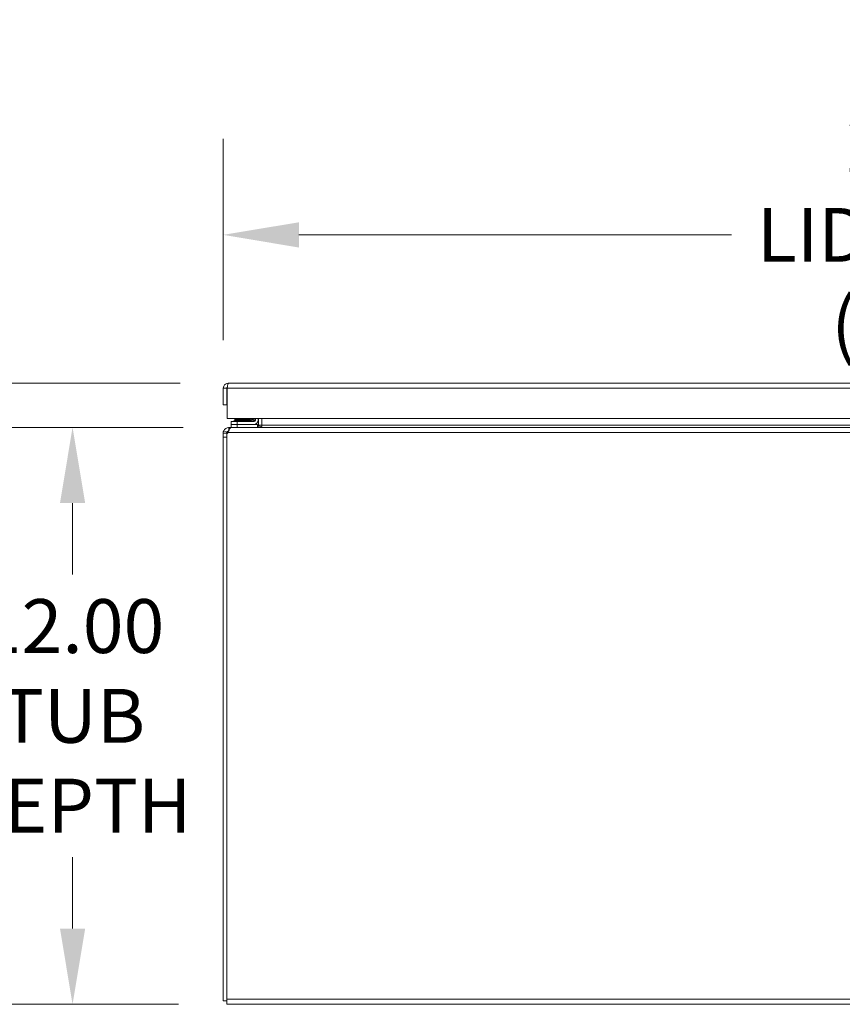
# Model space of a CAD drawing. Units: inches. Extents: x 8 to 266, y 5 to 156.
# Drawn here: x 43 to 60, y 36 to 56 of the extents above; entities that cross this region are included whole.
import ezdxf

# ---------------------------------------------------------------- set-up
doc = ezdxf.new("R2010")
doc.units = ezdxf.units.IN
doc.header["$LTSCALE"] = 16
doc.header["$MEASUREMENT"] = 0
for name, color, linetype, lineweight in [('Dimension (ANSI)', 7, 'Continuous', 5), ('Visible (ANSI)', 7, 'Continuous', 5), ('Visible Narrow (ANSI)', 7, 'Continuous', 5)]:
    doc.layers.add(name, color=color, linetype=linetype, lineweight=lineweight)
doc.styles.add('TAHOMA', font='tahoma.ttf')
doc.dimstyles.new('Default (ANSI)', dxfattribs={"dimscale": 16, "dimtxt": 0.07, "dimasz": 0.098425, "dimexe": 0.125, "dimexo": 0.0625, "dimgap": 0.031496, "dimtad": 0, "dimtih": 1, "dimtoh": 1, "dimrnd": 1e-08, "dimzin": 0, "dimdsep": 46, "dimtxsty": 'TAHOMA', "dimcen": 0.09, "dimdle": 0.393701, "dimclrd": 256, "dimclre": 256, "dimclrt": 256, "dimadec": 0, "dimazin": 0, "dimtfac": 1, "dimtofl": 0, "dimtmove": 0, "dimatfit": 3, "dimfxl": 1, "dimtolj": 1, "dimtzin": 0, "dimlwd": -1, "dimlwe": -1, "dimarcsym": 0})

# ---------------------------------------------------------------- blocks, each defined once
blk = doc.blocks.new('*D16')
at = {"layer": 'Defpoints', "color": 0, "transparency": 16777216}
for p in [(47.133, 47.558), (43.832, 35.558), (47.039, 35.558)]:
    blk.add_point(p, dxfattribs=at)
at = {"layer": 'Dimension (ANSI)', "transparency": 16777216}
for p, q in [((46.133, 47.558), (41.832, 47.558)), ((43.832, 45.983), (43.832, 44.5)), ((43.832, 37.133), (43.832, 38.616)), ((46.039, 35.558), (41.832, 35.558))]:
    blk.add_line(p, q, dxfattribs=at)
for points in [[(43.57, 45.983), (44.095, 45.983), (43.832, 47.558)], [(43.57, 37.133), (44.095, 37.133), (43.832, 35.558)]]:
    blk.add_solid(points, dxfattribs=at)
at = {"layer": 'Dimension (ANSI)', "transparency": 16777216, "insert": (43.832, 41.558), "char_height": 1.12, "attachment_point": 5, "style": 'TAHOMA'}
blk.add_mtext('\\A1;\\fTahoma|b0|i0;\\H1.1200;12.00\\P\\fTahoma|b0|i0;\\H1.1200;TUB\\P\\fTahoma|b0|i0;\\H1.1200;DEPTH', dxfattribs=at)
blk = doc.blocks.new('*D17')
at = {"layer": 'Defpoints', "color": 0, "transparency": 16777216}
for p in [(38.033, 48.476), (47.072, 48.476), (47.039, 35.558)]:
    blk.add_point(p, dxfattribs=at)
at = {"layer": 'Dimension (ANSI)', "transparency": 16777216}
for p, q in [((46.072, 48.476), (36.033, 48.476)), ((38.033, 46.901), (38.033, 43.261)), ((38.033, 37.133), (38.033, 40.773)), ((46.039, 35.558), (36.033, 35.558))]:
    blk.add_line(p, q, dxfattribs=at)
for points in [[(37.771, 46.901), (38.296, 46.901), (38.033, 48.476)], [(37.771, 37.133), (38.296, 37.133), (38.033, 35.558)]]:
    blk.add_solid(points, dxfattribs=at)
at = {"layer": 'Dimension (ANSI)', "transparency": 16777216, "insert": (38.033, 42.017), "char_height": 1.12, "attachment_point": 5, "style": 'TAHOMA'}
blk.add_mtext('\\A1;(12.92)', dxfattribs=at)
blk = doc.blocks.new('*D35')
at = {"layer": 'Defpoints', "color": 0, "transparency": 16777216}
for p in [(76.716, 51.562), (46.966, 48.37), (76.716, 48.37)]:
    blk.add_point(p, dxfattribs=at)
at = {"layer": 'Dimension (ANSI)', "transparency": 16777216}
for p, q in [((46.966, 49.37), (46.966, 53.562)), ((76.716, 49.37), (76.716, 53.562)), ((48.541, 51.562), (57.543, 51.562)), ((75.141, 51.562), (66.14, 51.562))]:
    blk.add_line(p, q, dxfattribs=at)
for points in [[(48.541, 51.824), (48.541, 51.299), (46.966, 51.562)], [(75.141, 51.824), (75.141, 51.299), (76.716, 51.562)]]:
    blk.add_solid(points, dxfattribs=at)
at = {"layer": 'Dimension (ANSI)', "transparency": 16777216, "insert": (61.841, 51.562), "char_height": 1.12, "attachment_point": 5, "style": 'TAHOMA'}
blk.add_mtext('\\A1;\\fTahoma|b0|i0;\\H1.1200;29.75\\P\\fTahoma|b0|i0;\\H1.1200;LID WIDTH\\P\\fTahoma|b0|i0;\\H1.1200;(2 PL.)', dxfattribs=at)

msp = doc.modelspace()

# ---------------------------------------------------------------- linework, layer by layer
at = {"layer": 'Visible (ANSI)'}
for p, q in [((46.96627, 48.37029), (46.96627, 48.02679)), ((47.04027, 48.37029), (46.96627, 48.37029)), ((47.04027, 48.37029), (47.04027, 48.02679)), ((47.05132, 47.74554), (47.05132, 48.37029)), ((47.07152, 48.47554), (76.61102, 48.47554)), ((46.96627, 48.02679), (47.04027, 48.02679)), ((76.63122, 47.74554), (47.05132, 47.74554)), ((47.20528, 47.72997), (47.52528, 47.72997)), ((47.20528, 47.72997), (47.20528, 47.7077)), ((47.52528, 47.72997), (47.52528, 47.7077)), ((47.52986, 47.69374), (47.58166, 47.74554)), ((47.63522, 47.74554), (47.63522, 47.70604)), ((47.69427, 47.70604), (47.69427, 47.74554)), ((47.70378, 47.60491), (47.70378, 47.74554)), ((47.76928, 47.74554), (47.76928, 47.60491)), ((47.08615, 47.55804), (47.13339, 47.55804)), ((47.08615, 47.55804), (47.08615, 47.49907)), ((47.25628, 47.67909), (47.13128, 47.67909)), ((47.13128, 47.62004), (47.13128, 47.67909)), ((47.13128, 47.62004), (47.13128, 47.55804)), ((47.13128, 47.62004), (47.25628, 47.62004)), ((47.13339, 47.55804), (106.79716, 47.55804)), ((47.18528, 47.6962), (47.53232, 47.6962)), ((47.18528, 47.6962), (47.18528, 47.67909)), ((47.20528, 47.7077), (47.52528, 47.7077)), ((47.21528, 47.6962), (47.20528, 47.7077)), ((47.60827, 47.67909), (47.25628, 47.67909)), ((47.25628, 47.62004), (47.60827, 47.62004)), ((47.51528, 47.6962), (47.52528, 47.7077)), ((47.53724, 47.6962), (47.53724, 47.6962)), ((47.68128, 47.62004), (47.60827, 47.62004)), ((47.68128, 47.55804), (47.68128, 47.62004)), ((47.75526, 47.56655), (47.70057, 47.58788)), ((47.76928, 47.60491), (47.76928, 47.57412)), ((46.96528, 47.43716), (47.02818, 47.43716)), ((46.96528, 47.35599), (46.96528, 47.43716)), ((47.03928, 47.35599), (46.96528, 47.35599)), ((46.96528, 47.35599), (46.96528, 35.63204)), ((46.9768, 47.48867), (47.04375, 47.45714)), ((47.02818, 47.43716), (47.03928, 47.43716)), ((47.06687, 47.45279), (47.03928, 47.4252)), ((47.03928, 47.43716), (47.03928, 47.4252)), ((47.03928, 35.66329), (47.03928, 47.4252)), ((47.03928, 35.66329), (47.03928, 35.55804)), ((46.96528, 35.63204), (47.03928, 35.63204)), ((106.89128, 35.55804), (47.03928, 35.55804))]:
    msp.add_line(p, q, dxfattribs=at)
for centre, radius, start, end in [((47.4945, 47.72909), 0.05, 270, 315), ((47.60827, 47.70604), 0.086, 270, 0), ((47.60827, 47.70604), 0.02694, 270, 0), ((47.6569, 47.60491), 0.04687, 338.694486, 0)]:
    msp.add_arc(centre, radius, start, end, dxfattribs=at)
for points, knots in [([(47.07152, 48.47554), (47.0331, 48.47554), (46.99555, 48.45264), (46.97796, 48.41849), (46.97031, 48.40365), (46.96627, 48.38698), (46.96627, 48.37029)], [0, 0, 0, 0, 1.09505807, 1.09505807, 1.09505807, 1.57079633, 1.57079633, 1.57079633, 1.57079633]), ([(47.05478, 48.39627), (47.04693, 48.39104), (47.04122, 48.38245), (47.04039, 48.37301), (47.04031, 48.3721), (47.04027, 48.37119), (47.04027, 48.37029)], [0.573674327, 0.573674327, 0.573674327, 0.573674327, 1.483474788, 1.483474788, 1.483474788, 1.570796327, 1.570796327, 1.570796327, 1.570796327]), ([(47.05132, 48.37029), (47.05601, 48.4087), (47.06071, 48.44625), (47.0654, 48.46385), (47.06744, 48.47149), (47.06948, 48.47554), (47.07152, 48.47554)], [0, 0, 0, 0, 1.09505807, 1.09505807, 1.09505807, 1.57079633, 1.57079633, 1.57079633, 1.57079633]), ([(46.9768, 47.48867), (46.99487, 47.52704), (47.03445, 47.55436), (47.07673, 47.55767), (47.07986, 47.55792), (47.08301, 47.55804), (47.08615, 47.55804)], [0, 0, 0, 0, 1.05255167, 1.05255167, 1.05255167, 1.13060788, 1.13060788, 1.13060788, 1.13060788]), ([(47.13339, 47.55804), (47.11794, 47.55804), (47.10248, 47.53515), (47.08702, 47.50099), (47.0803, 47.48616), (47.07359, 47.46948), (47.06687, 47.45279)], [0, 0, 0, 0, 1.09505807, 1.09505807, 1.09505807, 1.57079633, 1.57079633, 1.57079633, 1.57079633])]:
    msp.add_open_spline(points, degree=3, knots=knots, dxfattribs=at)
for points in [[(47.68114, 47.56508), (47.68982, 47.5704), (47.69687, 47.57839), (47.70057, 47.58788)], [(47.76928, 47.57412), (47.75278, 47.56406), (47.73627, 47.55804), (47.71977, 47.55804)], [(46.96528, 47.43716), (46.96528, 47.45714), (46.97049, 47.47528), (46.9768, 47.48867)], [(47.04375, 47.45714), (47.0413, 47.45194), (47.03928, 47.44491), (47.03928, 47.43716)], [(47.07945, 47.48352), (47.06426, 47.48118), (47.05032, 47.47109), (47.04375, 47.45714)]]:
    msp.add_open_spline(points, degree=3, dxfattribs=at)
at = {"layer": 'Visible Narrow (ANSI)'}
for p, q in [((76.63122, 48.37029), (47.05132, 48.37029)), ((47.25628, 47.67909), (47.25628, 47.62004)), ((47.25628, 47.55804), (47.25628, 47.62004)), ((47.70378, 47.60491), (47.76928, 47.60491)), ((47.76928, 47.60491), (76.27783, 47.60491)), ((106.86369, 47.45279), (47.06687, 47.45279)), ((47.03928, 35.66329), (106.89128, 35.66329))]:
    msp.add_line(p, q, dxfattribs=at)
for points, knots in [([(47.59789, 47.71642), (47.59969, 47.72181), (47.60148, 47.72718), (47.60322, 47.73238), (47.60473, 47.73693), (47.6062, 47.74134), (47.6076, 47.74553)], [1.937541164, 1.937541164, 1.937541164, 1.937541164, 2.11119489, 2.11119489, 2.11119489, 2.262850852, 2.262850852, 2.262850852, 2.262850852]), ([(47.52986, 47.69374), (47.52986, 47.69374), (47.53186, 47.6944), (47.53613, 47.69583), (47.54022, 47.69719), (47.54639, 47.69925), (47.5542, 47.70185), (47.56211, 47.70449), (47.57169, 47.70768), (47.58193, 47.71109), (47.58713, 47.71283), (47.5925, 47.71462), (47.59789, 47.71642)], [0, 0, 0, 0, 0.35171607, 0.35171607, 0.35171607, 0.68861332, 0.68861332, 0.68861332, 1.03039776, 1.03039776, 1.03039776, 1.20405149, 1.20405149, 1.20405149, 1.20405149]), ([(47.63522, 47.70604), (47.63522, 47.70579), (47.63487, 47.70568), (47.6342, 47.70572), (47.63357, 47.70576), (47.63266, 47.70591), (47.63148, 47.70617), (47.63036, 47.70642), (47.62899, 47.70677), (47.62744, 47.70719), (47.62648, 47.70744), (47.62546, 47.70773), (47.62436, 47.70804), (47.62376, 47.70822), (47.62313, 47.7084), (47.62248, 47.70859), (47.61949, 47.70946), (47.61613, 47.71047), (47.61245, 47.71163), (47.61193, 47.71179), (47.61141, 47.71196), (47.61088, 47.71213), (47.61026, 47.71232), (47.60964, 47.71252), (47.60901, 47.71273), (47.60813, 47.71301), (47.60723, 47.7133), (47.60633, 47.71359), (47.60361, 47.71448), (47.60079, 47.71542), (47.59789, 47.71642)], [0, 0, 0, 0, 0.00025617942, 0.00025617942, 0.00025617942, 0.00050149009, 0.00050149009, 0.00050149009, 0.00073463875, 0.00073463875, 0.00073463875, 0.0008769743, 0.0008769743, 0.0008769743, 0.00095531367, 0.00095531367, 0.00095531367, 0.00131546145, 0.00131546145, 0.00131546145, 0.0013659792, 0.0013659792, 0.0013659792, 0.00142508324, 0.00142508324, 0.00142508324, 0.00150729958, 0.00150729958, 0.00150729958, 0.0017539486, 0.0017539486, 0.0017539486, 0.0017539486]), ([(47.60827, 47.67909), (47.60852, 47.67909), (47.60863, 47.67944), (47.60859, 47.68011), (47.60855, 47.68074), (47.6084, 47.68165), (47.60814, 47.68283), (47.60789, 47.68395), (47.60754, 47.68532), (47.60712, 47.68687), (47.60687, 47.68782), (47.60658, 47.68885), (47.60627, 47.68995), (47.60609, 47.69055), (47.60591, 47.69118), (47.60572, 47.69183), (47.60485, 47.69482), (47.60384, 47.69818), (47.60268, 47.70186), (47.60252, 47.70238), (47.60235, 47.7029), (47.60218, 47.70343), (47.60199, 47.70405), (47.60179, 47.70467), (47.60158, 47.7053), (47.6013, 47.70618), (47.60101, 47.70708), (47.60072, 47.70798), (47.59983, 47.7107), (47.59889, 47.71352), (47.59789, 47.71642)], [0, 0, 0, 0, 0.00025617942, 0.00025617942, 0.00025617942, 0.00050149009, 0.00050149009, 0.00050149009, 0.00073463875, 0.00073463875, 0.00073463875, 0.0008769743, 0.0008769743, 0.0008769743, 0.00095531367, 0.00095531367, 0.00095531367, 0.00131546145, 0.00131546145, 0.00131546145, 0.0013659792, 0.0013659792, 0.0013659792, 0.00142508324, 0.00142508324, 0.00142508324, 0.00150729958, 0.00150729958, 0.00150729958, 0.0017539486, 0.0017539486, 0.0017539486, 0.0017539486])]:
    msp.add_open_spline(points, degree=3, knots=knots, dxfattribs=at)

# ---------------------------------------------------------------- dimensions: what is measured, and where the dimension line sits
at = {"layer": 'Dimension (ANSI)'}
for base, p1, p2, angle, text, override, picture, middle in [((76.71627, 51.56193), (46.96627, 48.37029), (76.71627, 48.37029), 180, '\\fTahoma|b0|i0;\\H1.1200;<>\\P\\fTahoma|b0|i0;\\H1.1200;LID WIDTH\\P\\fTahoma|b0|i0;\\H1.1200;(2 PL.)', {"dimgap": 0.031496, "dimtih": 0, "dimtoh": 0, "dimdec": 2, "dimtol": 0, "dimlim": 0, "dimtp": 0, "dimtm": 0, "dimtdec": 2, "dimatfit": 1}, '*D35', (61.84127, 51.56193)), ((38.03318, 48.47554), (47.03928, 35.55804), (47.07152, 48.47554), 90, '(<>)', {"dimgap": 0.031496, "dimdec": 2, "dimtol": 0, "dimlim": 0, "dimtp": 0, "dimtm": 0, "dimtdec": 2, "dimatfit": 1}, '*D17', (38.03318, 42.01679)), ((43.83249, 35.55804), (47.13339, 47.55804), (47.03928, 35.55804), 270, '\\fTahoma|b0|i0;\\H1.1200;<>\\P\\fTahoma|b0|i0;\\H1.1200;TUB\\P\\fTahoma|b0|i0;\\H1.1200;DEPTH', {"dimgap": 0.031496, "dimdec": 2, "dimtol": 0, "dimlim": 0, "dimtp": 0, "dimtm": 0, "dimtdec": 2, "dimatfit": 1}, '*D16', (43.83249, 41.55804))]:
    dim = msp.add_linear_dim(base=base, p1=p1, p2=p2, angle=angle, text=text, dimstyle='Default (ANSI)', override=override, dxfattribs=at)
    dim.commit()
    dim.dimension.update_dxf_attribs({"geometry": picture, "text_midpoint": middle, "dimtype": 160})

doc.saveas('drawing.dxf')
